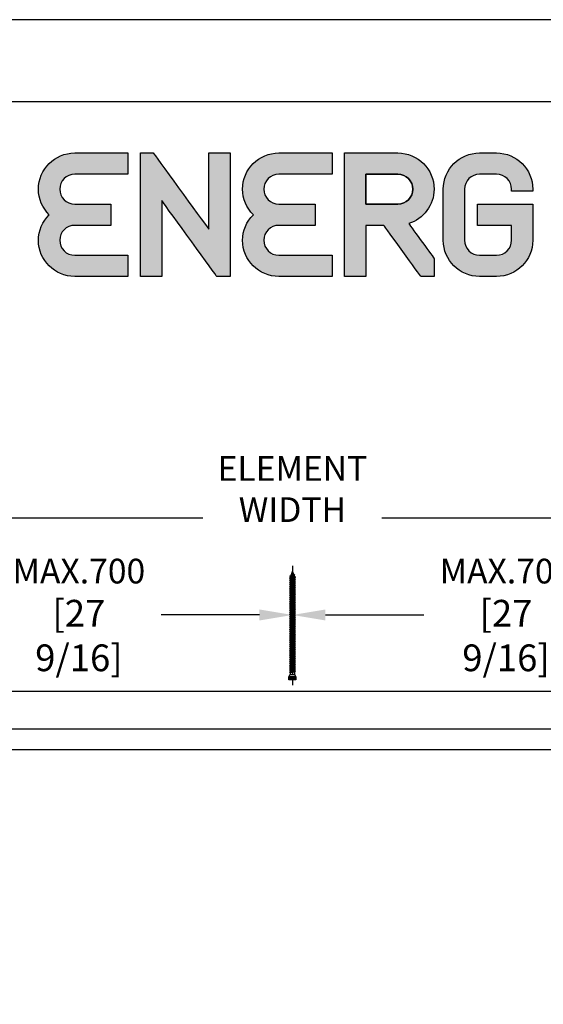
# Model space of a CAD drawing. Units: millimetres. Extents: x 0 to 210, y 0 to 297.
# Drawn here: x 144 to 175, y 237 to 297 of the extents above; entities that cross this region are included whole.
import ezdxf

# ---------------------------------------------------------------- set-up
doc = ezdxf.new("R2010")
doc.units = ezdxf.units.MM
doc.header["$PDMODE"] = 35
for name, color, linetype in [('3-0', 102, 'Continuous'), ('Ebene 1', 7, 'Continuous'), ('EN_MAß', 14, 'Continuous')]:
    doc.layers.add(name, color=color, linetype=linetype)
doc.styles.add('Dim', font='simplex.shx', dxfattribs={"width": 0.65})
doc.dimstyles.new('EN_Bemaßung_02', dxfattribs={"dimtxt": 1.5, "dimasz": 2, "dimexe": 2, "dimexo": 2, "dimgap": 1, "dimtad": 1, "dimdec": 0, "dimdsep": 46, "dimtxsty": 'Dim', "dimcen": 0, "dimdle": 1, "dimclrd": 256, "dimclre": 256, "dimclrt": 142, "dimadec": 1, "dimazin": 0, "dimtfac": 0.7, "dimtdec": 0, "dimtix": 1, "dimtmove": 0, "dimatfit": 3, "dimfxl": 1, "dimtvp": 2, "dimtfill": 1, "dimtolj": 1, "dimtzin": 0, "dimlwd": -1, "dimlwe": -1, "dimarcsym": 0})

# ---------------------------------------------------------------- blocks, each defined once
blk = doc.blocks.new('*D59')
at = {"layer": 'Defpoints', "color": 0, "transparency": 16777216}
for p in [(190.072, 260.832), (160.072, 256.209), (190.072, 256.209)]:
    blk.add_point(p, dxfattribs=at)
at = {"layer": 'EN_MAß', "transparency": 16777216}
for p, q in [((160.072, 258.209), (160.072, 262.832)), ((190.072, 258.209), (190.072, 262.832)), ((162.072, 260.832), (168.044, 260.832)), ((188.072, 260.832), (178.041, 260.832))]:
    blk.add_line(p, q, dxfattribs=at)
for points in [[(162.072, 261.165), (162.072, 260.499), (160.072, 260.832)], [(188.072, 261.165), (188.072, 260.499), (190.072, 260.832)]]:
    blk.add_solid(points, dxfattribs=at)
at = {"layer": 'EN_MAß', "color": 142, "transparency": 16777216, "insert": (173.043, 260.832), "char_height": 1.5, "attachment_point": 5, "style": 'Dim', "bg_fill": 3, "box_fill_scale": 1.1, "bg_fill_color": 256, "bg_fill_true_color": 13158600, "bg_fill_transparency": 0}
blk.add_mtext('\\A1;MAX.700\\P{\\H1.0833x;\\C144;[27 9/16]}', dxfattribs=at)
blk = doc.blocks.new('*D66')
at = {"layer": 'Defpoints', "color": 0, "transparency": 16777216}
for p in [(130.071, 260.832), (130.071, 256.209), (160.072, 256.209)]:
    blk.add_point(p, dxfattribs=at)
at = {"layer": 'EN_MAß', "transparency": 16777216}
for p, q in [((130.071, 258.209), (130.071, 262.832)), ((160.072, 258.209), (160.072, 262.832)), ((132.071, 260.832), (142.105, 260.832)), ((158.072, 260.832), (152.102, 260.832))]:
    blk.add_line(p, q, dxfattribs=at)
for points in [[(132.071, 261.165), (132.071, 260.499), (130.071, 260.832)], [(158.072, 261.165), (158.072, 260.499), (160.072, 260.832)]]:
    blk.add_solid(points, dxfattribs=at)
at = {"layer": 'EN_MAß', "color": 142, "transparency": 16777216, "insert": (147.104, 260.832), "char_height": 1.5, "attachment_point": 5, "style": 'Dim', "bg_fill": 3, "box_fill_scale": 1.1, "bg_fill_color": 256, "bg_fill_true_color": 13158600, "bg_fill_transparency": 0}
blk.add_mtext('\\A1;MAX.700\\P{\\H1.0833x;\\C144;[27 9/16]}', dxfattribs=at)
blk = doc.blocks.new('B13491227707122015_0000001')
at = {"color": 7, "linetype": 'Continuous'}
for p, q in [((-9.5, 3.8), (-10.2, 2.7)), ((-10.2, 2.7), (-8.9, -2.6)), ((-8.9, 2.7), (-9.5, 3.8)), ((-8.2, -3.7), (-9.5, 3.8)), ((-7.6, -2.6), (-8.9, 2.7)), ((-8.9, 2.7), (-7.6, 2.7)), ((-8.9, -2.6), (-8.2, -3.7)), ((-8.2, -3.7), (-7.6, -2.6)), ((-7.6, -2.6), (-6.3, -2.6))]:
    blk.add_line(p, q, dxfattribs=at)
blk = doc.blocks.new('B13491227707122015_0000002')
at = {"color": 7, "linetype": 'Continuous'}
for p, q in [((-12.1, 3.8), (-12.8, 2.7)), ((-12.8, 2.7), (-11.5, -2.6)), ((-11.5, 2.7), (-12.1, 3.8)), ((-10.8, -3.7), (-12.1, 3.8)), ((-10.2, -2.6), (-11.5, 2.7)), ((-11.5, 2.7), (-10.2, 2.7)), ((-11.5, -2.6), (-10.8, -3.7)), ((-10.8, -3.7), (-10.2, -2.6)), ((-10.2, -2.6), (-8.9, -2.6))]:
    blk.add_line(p, q, dxfattribs=at)
blk = doc.blocks.new('B13491227707122015_0000003')
at = {"color": 7, "linetype": 'Continuous'}
for p, q in [((-14.7, 3.8), (-15.4, 2.7)), ((-15.4, 2.7), (-14.1, -2.6)), ((-14.1, 2.7), (-14.7, 3.8)), ((-13.4, -3.7), (-14.7, 3.8)), ((-12.8, -2.6), (-14.1, 2.7)), ((-14.1, 2.7), (-12.8, 2.7)), ((-14.1, -2.6), (-13.4, -3.7)), ((-13.4, -3.7), (-12.8, -2.6)), ((-12.8, -2.6), (-11.5, -2.6))]:
    blk.add_line(p, q, dxfattribs=at)
blk = doc.blocks.new('B13491227707122015_0000004')
at = {"color": 7, "linetype": 'Continuous'}
for p, q in [((-17.3, 3.8), (-18, 2.7)), ((-18, 2.7), (-16.7, -2.6)), ((-16.7, 2.7), (-17.3, 3.8)), ((-16.1, -3.7), (-17.3, 3.8)), ((-15.4, -2.6), (-16.7, 2.7)), ((-16.7, 2.7), (-15.4, 2.7)), ((-16.7, -2.6), (-16.1, -3.7)), ((-16.1, -3.7), (-15.4, -2.6)), ((-15.4, -2.6), (-14.1, -2.6))]:
    blk.add_line(p, q, dxfattribs=at)
blk = doc.blocks.new('B13491227707122015_0000005')
at = {"color": 7, "linetype": 'Continuous'}
for p, q in [((-19.9, 3.8), (-20.6, 2.7)), ((-20.6, 2.7), (-19.3, -2.6)), ((-19.3, 2.7), (-19.9, 3.8)), ((-18.6, -3.7), (-19.9, 3.8)), ((-18, -2.6), (-19.3, 2.7)), ((-19.3, 2.7), (-18, 2.7)), ((-19.3, -2.6), (-18.6, -3.7)), ((-18.6, -3.7), (-18, -2.6)), ((-18, -2.6), (-16.7, -2.6))]:
    blk.add_line(p, q, dxfattribs=at)
blk = doc.blocks.new('B13491227707122015_0000006')
at = {"color": 7, "linetype": 'Continuous'}
for p, q in [((-22.6, 3.8), (-23.2, 2.7)), ((-23.2, 2.7), (-21.9, -2.6)), ((-21.9, 2.7), (-22.6, 3.8)), ((-21.2, -3.7), (-22.6, 3.8)), ((-20.6, -2.6), (-21.9, 2.7)), ((-21.9, 2.7), (-20.6, 2.7)), ((-21.9, -2.6), (-21.2, -3.7)), ((-21.2, -3.7), (-20.6, -2.6)), ((-20.6, -2.6), (-19.3, -2.6))]:
    blk.add_line(p, q, dxfattribs=at)
blk = doc.blocks.new('B13491227707122015_0000007')
at = {"color": 7, "linetype": 'Continuous'}
for p, q in [((-25.1, 3.8), (-25.8, 2.7)), ((-25.8, 2.7), (-24.5, -2.6)), ((-24.5, 2.7), (-25.1, 3.8)), ((-23.9, -3.7), (-25.1, 3.8)), ((-23.2, -2.6), (-24.5, 2.7)), ((-24.5, 2.7), (-23.2, 2.7)), ((-24.5, -2.6), (-23.9, -3.7)), ((-23.9, -3.7), (-23.2, -2.6)), ((-23.2, -2.6), (-21.9, -2.6))]:
    blk.add_line(p, q, dxfattribs=at)
blk = doc.blocks.new('B13491227707122015_0000008')
at = {"color": 7, "linetype": 'Continuous'}
for p, q in [((-27.8, 3.8), (-28.4, 2.7)), ((-28.4, 2.7), (-27.1, -2.6)), ((-27.1, 2.7), (-27.8, 3.8)), ((-26.4, -3.7), (-27.8, 3.8)), ((-25.8, -2.6), (-27.1, 2.7)), ((-27.1, 2.7), (-25.8, 2.7)), ((-27.1, -2.6), (-26.4, -3.7)), ((-26.4, -3.7), (-25.8, -2.6)), ((-25.8, -2.6), (-24.5, -2.6))]:
    blk.add_line(p, q, dxfattribs=at)
blk = doc.blocks.new('B13491227707122015_0000009')
at = {"color": 7, "linetype": 'Continuous'}
for p, q in [((-30.4, 3.8), (-31, 2.7)), ((-31, 2.7), (-29.7, -2.6)), ((-29.7, 2.7), (-30.4, 3.8)), ((-29.1, -3.7), (-30.4, 3.8)), ((-28.4, -2.6), (-29.7, 2.7)), ((-29.7, 2.7), (-28.4, 2.7)), ((-29.7, -2.6), (-29.1, -3.7)), ((-29.1, -3.7), (-28.4, -2.6)), ((-28.4, -2.6), (-27.1, -2.6))]:
    blk.add_line(p, q, dxfattribs=at)
blk = doc.blocks.new('B13491227707122015_0000010')
at = {"color": 7, "linetype": 'Continuous'}
for p, q in [((-33, 3.8), (-33.6, 2.7)), ((-33.6, 2.7), (-32.3, -2.6)), ((-32.3, 2.7), (-33, 3.8)), ((-31.7, -3.7), (-33, 3.8)), ((-31, -2.6), (-32.3, 2.7)), ((-32.3, 2.7), (-31, 2.7)), ((-32.3, -2.6), (-31.7, -3.7)), ((-31.7, -3.7), (-31, -2.6)), ((-31, -2.6), (-29.7, -2.6))]:
    blk.add_line(p, q, dxfattribs=at)
blk = doc.blocks.new('B13491227707122015_0000011')
at = {"color": 7, "linetype": 'Continuous'}
for p, q in [((-35.5, 3.8), (-36.2, 2.7)), ((-36.2, 2.7), (-34.9, -2.6)), ((-34.9, 2.7), (-35.5, 3.8)), ((-34.3, -3.7), (-35.5, 3.8)), ((-33.6, -2.6), (-34.9, 2.7)), ((-34.9, 2.7), (-33.6, 2.7)), ((-34.9, -2.6), (-34.3, -3.7)), ((-34.3, -3.7), (-33.6, -2.6)), ((-33.6, -2.6), (-32.3, -2.6))]:
    blk.add_line(p, q, dxfattribs=at)
blk = doc.blocks.new('B13491227707122015_0000012')
at = {"color": 7, "linetype": 'Continuous'}
for p, q in [((-38.2, 3.8), (-38.8, 2.7)), ((-38.8, 2.7), (-37.5, -2.6)), ((-37.5, 2.7), (-38.2, 3.8)), ((-36.9, -3.7), (-38.2, 3.8)), ((-36.2, -2.6), (-37.5, 2.7)), ((-37.5, 2.7), (-36.2, 2.7)), ((-37.5, -2.6), (-36.9, -3.7)), ((-36.9, -3.7), (-36.2, -2.6)), ((-36.2, -2.6), (-34.9, -2.6))]:
    blk.add_line(p, q, dxfattribs=at)
blk = doc.blocks.new('B13491227707122015_0000013')
at = {"color": 7, "linetype": 'Continuous'}
for p, q in [((-40.8, 3.8), (-41.4, 2.7)), ((-41.4, 2.7), (-40.1, -2.6)), ((-40.1, 2.7), (-40.8, 3.8)), ((-39.5, -3.7), (-40.8, 3.8)), ((-38.8, -2.6), (-40.1, 2.7)), ((-40.1, 2.7), (-38.8, 2.7)), ((-40.1, -2.6), (-39.5, -3.7)), ((-39.5, -3.7), (-38.8, -2.6)), ((-38.8, -2.6), (-37.5, -2.6))]:
    blk.add_line(p, q, dxfattribs=at)
blk = doc.blocks.new('B13491227707122015_0000014')
at = {"color": 7, "linetype": 'Continuous'}
for p, q in [((-43.4, 3.8), (-44, 2.7)), ((-44, 2.7), (-42.7, -2.6)), ((-42.7, 2.7), (-43.4, 3.8)), ((-42.1, -3.7), (-43.4, 3.8)), ((-41.4, -2.6), (-42.7, 2.7)), ((-42.7, 2.7), (-41.4, 2.7)), ((-42.7, -2.6), (-42.1, -3.7)), ((-42.1, -3.7), (-41.4, -2.6)), ((-41.4, -2.6), (-40.1, -2.6))]:
    blk.add_line(p, q, dxfattribs=at)
blk = doc.blocks.new('B13491227707122015_0000015')
at = {"color": 7, "linetype": 'Continuous'}
for p, q in [((-46, 3.8), (-46.6, 2.7)), ((-46.6, 2.7), (-45.3, -2.6)), ((-45.3, 2.7), (-46, 3.8)), ((-44.7, -3.7), (-46, 3.8)), ((-44, -2.6), (-45.3, 2.7)), ((-45.3, 2.7), (-44, 2.7)), ((-45.3, -2.6), (-44.7, -3.7)), ((-44.7, -3.7), (-44, -2.6)), ((-44, -2.6), (-42.7, -2.6))]:
    blk.add_line(p, q, dxfattribs=at)
blk = doc.blocks.new('B13491227707122015_0000016')
at = {"color": 7, "linetype": 'Continuous'}
for p, q in [((-48.6, 3.8), (-49.2, 2.7)), ((-49.2, 2.7), (-47.9, -2.6)), ((-47.9, 2.7), (-48.6, 3.8)), ((-47.3, -3.7), (-48.6, 3.8)), ((-46.6, -2.6), (-47.9, 2.7)), ((-47.9, 2.7), (-46.6, 2.7)), ((-47.9, -2.6), (-47.3, -3.7)), ((-47.3, -3.7), (-46.6, -2.6)), ((-46.6, -2.6), (-45.3, -2.6))]:
    blk.add_line(p, q, dxfattribs=at)
blk = doc.blocks.new('B13491227707122015_0000017')
at = {"color": 7, "linetype": 'Continuous'}
for p, q in [((-51.2, 3.8), (-51.8, 2.7)), ((-51.8, 2.7), (-50.5, -2.6)), ((-50.5, 2.7), (-51.2, 3.8)), ((-49.9, -3.7), (-51.2, 3.8)), ((-49.2, -2.6), (-50.5, 2.7)), ((-50.5, 2.7), (-49.2, 2.7)), ((-50.5, -2.6), (-49.9, -3.7)), ((-49.9, -3.7), (-49.2, -2.6)), ((-49.2, -2.6), (-47.9, -2.6))]:
    blk.add_line(p, q, dxfattribs=at)
blk = doc.blocks.new('B13491227807122015_0000018')
at = {"color": 7, "linetype": 'Continuous'}
for p, q in [((-53.8, 3.8), (-54.4, 2.7)), ((-54.4, 2.7), (-53.1, -2.6)), ((-53.1, 2.7), (-53.8, 3.8)), ((-52.5, -3.7), (-53.8, 3.8)), ((-51.8, -2.6), (-53.1, 2.7)), ((-53.1, 2.7), (-51.8, 2.7)), ((-53.1, -2.6), (-52.5, -3.7)), ((-52.5, -3.7), (-51.8, -2.6)), ((-51.8, -2.6), (-50.5, -2.6))]:
    blk.add_line(p, q, dxfattribs=at)
blk = doc.blocks.new('B13491227807122015_0000019')
at = {"color": 7, "linetype": 'Continuous'}
for p, q in [((-56.4, 3.8), (-57, 2.7)), ((-57, 2.7), (-55.7, -2.6)), ((-55.7, 2.7), (-56.4, 3.8)), ((-55.1, -3.7), (-56.4, 3.8)), ((-54.4, -2.6), (-55.7, 2.7)), ((-55.7, 2.7), (-54.4, 2.7)), ((-55.7, -2.6), (-55.1, -3.7)), ((-55.1, -3.7), (-54.4, -2.6)), ((-54.4, -2.6), (-53.1, -2.6))]:
    blk.add_line(p, q, dxfattribs=at)
blk = doc.blocks.new('B13491227807122015_0000020')
at = {"color": 7, "linetype": 'Continuous'}
for p, q in [((-59, 3.8), (-59.6, 2.7)), ((-59.6, 2.7), (-58.3, -2.6)), ((-58.3, 2.7), (-59, 3.8)), ((-57.7, -3.7), (-59, 3.8)), ((-57, -2.6), (-58.3, 2.7)), ((-58.3, 2.7), (-57, 2.7)), ((-58.3, -2.6), (-57.7, -3.7)), ((-57.7, -3.7), (-57, -2.6)), ((-57, -2.6), (-55.7, -2.6))]:
    blk.add_line(p, q, dxfattribs=at)
blk = doc.blocks.new('B13491227807122015_0000021')
at = {"color": 7, "linetype": 'Continuous'}
for p, q in [((-61.6, 3.8), (-62.2, 2.7)), ((-62.2, 2.7), (-60.9, -2.6)), ((-60.9, 2.7), (-61.6, 3.8)), ((-60.3, -3.7), (-61.6, 3.8)), ((-59.6, -2.6), (-60.9, 2.7)), ((-60.9, 2.7), (-59.6, 2.7)), ((-60.9, -2.6), (-60.3, -3.7)), ((-60.3, -3.7), (-59.6, -2.6)), ((-59.6, -2.6), (-58.3, -2.6))]:
    blk.add_line(p, q, dxfattribs=at)
blk = doc.blocks.new('B13491227807122015_0000022')
at = {"color": 7, "linetype": 'Continuous'}
for p, q in [((-64.2, 3.8), (-64.8, 2.7)), ((-64.8, 2.7), (-63.5, -2.6)), ((-63.5, 2.7), (-64.2, 3.8)), ((-62.9, -3.7), (-64.2, 3.8)), ((-62.2, -2.6), (-63.5, 2.7)), ((-63.5, 2.7), (-62.2, 2.7)), ((-63.5, -2.6), (-62.9, -3.7)), ((-62.9, -3.7), (-62.2, -2.6)), ((-62.2, -2.6), (-60.9, -2.6))]:
    blk.add_line(p, q, dxfattribs=at)
blk = doc.blocks.new('B13491227807122015_0000023')
at = {"color": 7, "linetype": 'Continuous'}
for p, q in [((-66.8, 3.8), (-67.4, 2.7)), ((-67.4, 2.7), (-66.1, -2.6)), ((-66.1, 2.7), (-66.8, 3.8)), ((-65.5, -3.7), (-66.8, 3.8)), ((-64.8, -2.6), (-66.1, 2.7)), ((-66.1, 2.7), (-64.8, 2.7)), ((-66.1, -2.6), (-65.5, -3.7)), ((-65.5, -3.7), (-64.8, -2.6)), ((-64.8, -2.6), (-63.5, -2.6))]:
    blk.add_line(p, q, dxfattribs=at)
blk = doc.blocks.new('B13491227807122015_0000024')
at = {"color": 7, "linetype": 'Continuous'}
for p, q in [((-69.4, 3.8), (-70, 2.7)), ((-70, 2.7), (-68.7, -2.6)), ((-68.7, 2.7), (-69.4, 3.8)), ((-68, -3.7), (-69.4, 3.8)), ((-67.4, -2.6), (-68.7, 2.7)), ((-68.7, 2.7), (-67.4, 2.7)), ((-68.7, -2.6), (-68, -3.7)), ((-68, -3.7), (-67.4, -2.6)), ((-67.4, -2.6), (-66.1, -2.6))]:
    blk.add_line(p, q, dxfattribs=at)
blk = doc.blocks.new('B13491227807122015_0000025')
at = {"color": 7, "linetype": 'Continuous'}
for p, q in [((-72, 3.8), (-72.6, 2.7)), ((-72.6, 2.7), (-71.3, -2.6)), ((-71.3, 2.7), (-72, 3.8)), ((-70.6, -3.7), (-72, 3.8)), ((-70, -2.6), (-71.3, 2.7)), ((-71.3, 2.7), (-70, 2.7)), ((-71.3, -2.6), (-70.6, -3.7)), ((-70.6, -3.7), (-70, -2.6)), ((-70, -2.6), (-68.7, -2.6))]:
    blk.add_line(p, q, dxfattribs=at)
blk = doc.blocks.new('B13491227807122015_0000026')
at = {"color": 7, "linetype": 'Continuous'}
for p, q in [((-74.5, 3.8), (-75.2, 2.7)), ((-75.2, 2.7), (-73.9, -2.6)), ((-73.9, 2.7), (-74.5, 3.8)), ((-73.2, -3.7), (-74.5, 3.8)), ((-72.6, -2.6), (-73.9, 2.7)), ((-73.9, 2.7), (-72.6, 2.7)), ((-73.9, -2.6), (-73.2, -3.7)), ((-73.2, -3.7), (-72.6, -2.6)), ((-72.6, -2.6), (-71.3, -2.6))]:
    blk.add_line(p, q, dxfattribs=at)
blk = doc.blocks.new('B13491227807122015_0000027')
at = {"color": 7, "linetype": 'Continuous'}
for p, q in [((-77.1, 3.8), (-77.8, 2.7)), ((-77.8, 2.7), (-76.5, -2.6)), ((-76.5, 2.7), (-77.1, 3.8)), ((-75.8, -3.7), (-77.1, 3.8)), ((-75.2, -2.6), (-76.5, 2.7)), ((-76.5, 2.7), (-75.2, 2.7)), ((-76.5, -2.6), (-75.8, -3.7)), ((-75.8, -3.7), (-75.2, -2.6)), ((-75.2, -2.6), (-73.9, -2.6))]:
    blk.add_line(p, q, dxfattribs=at)
blk = doc.blocks.new('B13491227807122015_0000028')
at = {"color": 7, "linetype": 'Continuous'}
for p, q in [((-79.7, 3.8), (-80.4, 2.7)), ((-80.4, 2.7), (-79.1, -2.6)), ((-79.1, 2.7), (-79.7, 3.8)), ((-78.4, -3.7), (-79.7, 3.8)), ((-77.8, -2.6), (-79.1, 2.7)), ((-79.1, 2.7), (-77.8, 2.7)), ((-79.1, -2.6), (-78.4, -3.7)), ((-78.4, -3.7), (-77.8, -2.6)), ((-77.8, -2.6), (-76.5, -2.6))]:
    blk.add_line(p, q, dxfattribs=at)
blk = doc.blocks.new('B13491227807122015_0000029')
at = {"color": 7, "linetype": 'Continuous'}
for p, q in [((-82.3, 3.8), (-83, 2.7)), ((-83, 2.7), (-81.7, -2.6)), ((-81.7, 2.7), (-82.3, 3.8)), ((-81, -3.7), (-82.3, 3.8)), ((-80.4, -2.6), (-81.7, 2.7)), ((-81.7, 2.7), (-80.4, 2.7)), ((-81.7, -2.6), (-81, -3.7)), ((-81, -3.7), (-80.4, -2.6)), ((-80.4, -2.6), (-79.1, -2.6))]:
    blk.add_line(p, q, dxfattribs=at)
blk = doc.blocks.new('B13491227807122015_0000030')
at = {"color": 7, "linetype": 'Continuous'}
for p, q in [((-84.9, 3.8), (-85.6, 2.7)), ((-85.6, 2.7), (-84.3, -2.6)), ((-84.3, 2.7), (-84.9, 3.8)), ((-83.6, -3.7), (-84.9, 3.8)), ((-83, -2.6), (-84.3, 2.7)), ((-84.3, 2.7), (-83, 2.7)), ((-84.3, -2.6), (-83.6, -3.7)), ((-83.6, -3.7), (-83, -2.6)), ((-83, -2.6), (-81.7, -2.6))]:
    blk.add_line(p, q, dxfattribs=at)
blk = doc.blocks.new('B13491227807122015_0000031')
at = {"color": 7, "linetype": 'Continuous'}
for p, q in [((-87.5, 3.8), (-88.2, 2.7)), ((-88.2, 2.7), (-86.9, -2.6)), ((-86.9, 2.7), (-87.5, 3.8)), ((-86.2, -3.7), (-87.5, 3.8)), ((-85.6, -2.6), (-86.9, 2.7)), ((-86.9, 2.7), (-85.6, 2.7)), ((-86.9, -2.6), (-86.2, -3.7)), ((-86.2, -3.7), (-85.6, -2.6)), ((-85.6, -2.6), (-84.3, -2.6))]:
    blk.add_line(p, q, dxfattribs=at)
blk = doc.blocks.new('B13491227807122015_0000032')
at = {"color": 7, "linetype": 'Continuous'}
for p, q in [((-90.1, 3.8), (-90.8, 2.7)), ((-90.8, 2.7), (-89.5, -2.6)), ((-89.5, 2.7), (-90.1, 3.8)), ((-88.8, -3.7), (-90.1, 3.8)), ((-88.2, -2.6), (-89.5, 2.7)), ((-89.5, 2.7), (-88.2, 2.7)), ((-89.5, -2.6), (-88.8, -3.7)), ((-88.8, -3.7), (-88.2, -2.6)), ((-88.2, -2.6), (-86.9, -2.6))]:
    blk.add_line(p, q, dxfattribs=at)
blk = doc.blocks.new('B13491227807122015_0000033')
at = {"color": 7, "linetype": 'Continuous'}
for p, q in [((-92.7, 3.8), (-93.4, 2.7)), ((-93.4, 2.7), (-92.1, -2.6)), ((-92.1, 2.7), (-92.7, 3.8)), ((-91.4, -3.7), (-92.7, 3.8)), ((-90.8, -2.6), (-92.1, 2.7)), ((-92.1, 2.7), (-90.8, 2.7)), ((-92.1, -2.6), (-91.4, -3.7)), ((-91.4, -3.7), (-90.8, -2.6)), ((-90.8, -2.6), (-89.5, -2.6))]:
    blk.add_line(p, q, dxfattribs=at)
blk = doc.blocks.new('B13491227807122015_0000034')
at = {"color": 7, "linetype": 'Continuous'}
for p, q in [((-95.3, 3.8), (-96, 2.7)), ((-96, 2.7), (-94.7, -2.6)), ((-94.7, 2.7), (-95.3, 3.8)), ((-94, -3.7), (-95.3, 3.8)), ((-93.4, -2.6), (-94.7, 2.7)), ((-94.7, 2.7), (-93.4, 2.7)), ((-94.7, -2.6), (-94, -3.7)), ((-94, -3.7), (-93.4, -2.6)), ((-93.4, -2.6), (-92.1, -2.6))]:
    blk.add_line(p, q, dxfattribs=at)
blk = doc.blocks.new('B13491227807122015_0000035')
at = {"color": 7, "linetype": 'Continuous'}
for p, q in [((-97.9, 3.8), (-98.6, 2.7)), ((-98.6, 2.7), (-97.3, -2.6)), ((-97.3, 2.7), (-97.9, 3.8)), ((-96.6, -3.7), (-97.9, 3.8)), ((-96, -2.6), (-97.3, 2.7)), ((-97.3, 2.7), (-96, 2.7)), ((-97.3, -2.6), (-96.6, -3.7)), ((-96.6, -3.7), (-96, -2.6)), ((-96, -2.6), (-94.7, -2.6))]:
    blk.add_line(p, q, dxfattribs=at)
blk = doc.blocks.new('B13491227807122015_0000036')
at = {"color": 7, "linetype": 'Continuous'}
for p, q in [((-100.5, 3.8), (-101.2, 2.7)), ((-101.2, 2.7), (-99.9, -2.6)), ((-99.9, 2.7), (-100.5, 3.8)), ((-99.2, -3.7), (-100.5, 3.8)), ((-98.6, -2.6), (-99.9, 2.7)), ((-99.9, 2.7), (-98.6, 2.7)), ((-99.9, -2.6), (-99.2, -3.7)), ((-99.2, -3.7), (-98.6, -2.6)), ((-98.6, -2.6), (-97.3, -2.6))]:
    blk.add_line(p, q, dxfattribs=at)
blk = doc.blocks.new('B13491227807122015_0000037')
at = {"color": 7, "linetype": 'Continuous'}
for p, q in [((-103.1, 3.8), (-103.8, 2.7)), ((-103.8, 2.7), (-102.5, -2.6)), ((-102.5, 2.7), (-103.1, 3.8)), ((-101.8, -3.7), (-103.1, 3.8)), ((-101.2, -2.6), (-102.5, 2.7)), ((-102.5, 2.7), (-101.2, 2.7)), ((-102.5, -2.6), (-101.8, -3.7)), ((-101.8, -3.7), (-101.2, -2.6)), ((-101.2, -2.6), (-99.9, -2.6))]:
    blk.add_line(p, q, dxfattribs=at)
blk = doc.blocks.new('B13491227807122015_0000038')
at = {"color": 7, "linetype": 'Continuous'}
for p, q in [((-105.7, 3.8), (-106.4, 2.7)), ((-106.4, 2.7), (-105.1, -2.6)), ((-105.1, 2.7), (-105.7, 3.8)), ((-104.4, -3.7), (-105.7, 3.8)), ((-103.8, -2.6), (-105.1, 2.7)), ((-105.1, 2.7), (-103.8, 2.7)), ((-105.1, -2.6), (-104.4, -3.7)), ((-104.4, -3.7), (-103.8, -2.6)), ((-103.8, -2.6), (-102.5, -2.6))]:
    blk.add_line(p, q, dxfattribs=at)
blk = doc.blocks.new('B13491227807122015_0000039')
at = {"color": 7, "linetype": 'Continuous'}
for p, q in [((-108.3, 3.8), (-109, 2.7)), ((-109, 2.7), (-107.7, -2.6)), ((-107.7, 2.7), (-108.3, 3.8)), ((-107, -3.7), (-108.3, 3.8)), ((-106.4, -2.6), (-107.7, 2.7)), ((-107.7, 2.7), (-106.4, 2.7)), ((-107.7, -2.6), (-107, -3.7)), ((-107, -3.7), (-106.4, -2.6)), ((-106.4, -2.6), (-105.1, -2.6))]:
    blk.add_line(p, q, dxfattribs=at)
blk = doc.blocks.new('B13491227807122015_0000040')
at = {"color": 7, "linetype": 'Continuous'}
for p, q in [((-110.9, 3.8), (-111.6, 2.7)), ((-111.6, 2.7), (-110.3, -2.6)), ((-110.3, 2.7), (-110.9, 3.8)), ((-109.6, -3.7), (-110.9, 3.8)), ((-109, -2.6), (-110.3, 2.7)), ((-110.3, 2.7), (-109, 2.7)), ((-110.3, -2.6), (-109.6, -3.7)), ((-109.6, -3.7), (-109, -2.6)), ((-109, -2.6), (-107.7, -2.6))]:
    blk.add_line(p, q, dxfattribs=at)
blk = doc.blocks.new('B13491227807122015_0000041')
at = {"color": 7, "linetype": 'Continuous'}
for p, q in [((-113.5, 3.8), (-114.2, 2.7)), ((-114.2, 2.7), (-112.9, -2.6)), ((-112.9, 2.7), (-113.5, 3.8)), ((-112.2, -3.7), (-113.5, 3.8)), ((-111.6, -2.6), (-112.9, 2.7)), ((-112.9, 2.7), (-111.6, 2.7)), ((-112.9, -2.6), (-112.2, -3.7)), ((-112.2, -3.7), (-111.6, -2.6)), ((-111.6, -2.6), (-110.3, -2.6))]:
    blk.add_line(p, q, dxfattribs=at)
blk = doc.blocks.new('B13491227807122015_0000042')
at = {"color": 7, "linetype": 'Continuous'}
for p, q in [((-116.1, 3.8), (-116.8, 2.7)), ((-116.8, 2.7), (-115.5, -2.6)), ((-115.5, 2.7), (-116.1, 3.8)), ((-114.8, -3.7), (-116.1, 3.8)), ((-114.2, -2.6), (-115.5, 2.7)), ((-115.5, 2.7), (-114.2, 2.7)), ((-115.5, -2.6), (-114.8, -3.7)), ((-114.8, -3.7), (-114.2, -2.6)), ((-114.2, -2.6), (-112.9, -2.6))]:
    blk.add_line(p, q, dxfattribs=at)
blk = doc.blocks.new('B13491227807122015_0000043')
at = {"color": 7, "linetype": 'Continuous'}
for p, q in [((-118.7, 3.8), (-119.4, 2.7)), ((-119.4, 2.7), (-118.1, -2.6)), ((-118.1, 2.7), (-118.7, 3.8)), ((-117.4, -3.7), (-118.7, 3.8)), ((-116.8, -2.6), (-118.1, 2.7)), ((-118.1, 2.7), (-116.8, 2.7)), ((-118.1, -2.6), (-117.4, -3.7)), ((-117.4, -3.7), (-116.8, -2.6)), ((-116.8, -2.6), (-115.5, -2.6))]:
    blk.add_line(p, q, dxfattribs=at)
blk = doc.blocks.new('B13491227807122015_0000044')
at = {"color": 7, "linetype": 'Continuous'}
for p, q in [((-121.3, 3.8), (-122, 2.7)), ((-122, 2.7), (-120.7, -2.6)), ((-120.7, 2.7), (-121.3, 3.8)), ((-120, -3.7), (-121.3, 3.8)), ((-119.4, -2.6), (-120.7, 2.7)), ((-120.7, 2.7), (-119.4, 2.7)), ((-120.7, -2.6), (-120, -3.7)), ((-120, -3.7), (-119.4, -2.6)), ((-119.4, -2.6), (-118.1, -2.6))]:
    blk.add_line(p, q, dxfattribs=at)
blk = doc.blocks.new('B13491227807122015_0000045')
at = {"color": 7, "linetype": 'Continuous'}
for p, q in [((-124.32195, 1.69946), (-128.5, 0)), ((-128.5, 0), (-123.262024, -1.770275)), ((-123.840679, 2.736894), (-124.32195, 1.69946)), ((-123.262024, -1.770275), (-124.32195, 1.69946)), ((-122.640339, -3.094225), (-123.840679, 2.736894)), ((-123.41812, 2.067101), (-123.840679, 2.736894)), ((-123.41812, 2.067101), (-121.985085, 2.650001)), ((-123.41812, 2.067101), (-122.128902, -2.153236)), ((-122.640339, -3.094225), (-123.262024, -1.770275)), ((-122.128902, -2.153236), (-122.640339, -3.094225)), ((-122.128902, -2.153236), (-120.7, -2.636161))]:
    blk.add_line(p, q, dxfattribs=at)
blk = doc.blocks.new('B13491227907122015_0000046')
at = {"color": 7, "linetype": 'Continuous'}
for p, q in [((-3, 2.648579), (0, 4.248579)), ((-3, -2.651421), (-3, 2.648579)), ((0, 4.248579), (0, -4.251421)), ((0, 4.248579), (3.5, 4.248579)), ((3.3, -4.251421), (3.3, 4.248579)), ((3.5, 4.248579), (3.5, -4.251421)), ((0, -4.251421), (-3, -2.651421)), ((3.5, -4.251421), (0, -4.251421))]:
    blk.add_line(p, q, dxfattribs=at)
at = {"color": 1, "linetype": 'Continuous'}
for p, q in [((0.5, 3.318882), (0, 0.04)), ((0, 0.04), (0.5, -3.321724)), ((0.5, -3.321724), (0.5, 3.318882)), ((3.5, 3.318882), (0.5, 3.318882)), ((0.5, 1.807281), (3.5, 1.807281)), ((0.5, 1.065953), (3.5, 1.065953)), ((3.5, 1.065953), (0.5, 1.065953)), ((0.5, -0.917565), (3.5, -0.917565)), ((3.5, -1.802201), (0.5, -1.802201)), ((0.5, -3.321724), (3.5, -3.321724))]:
    blk.add_line(p, q, dxfattribs=at)
blk = doc.blocks.new('B13491227707122015_0000000')
at = {"color": 3, "linetype": 'Continuous'}
for p, q in [((-135.1, 0), (-3, 0)), ((0, 0), (10.1, 0))]:
    blk.add_line(p, q, dxfattribs=at)
at = {"color": 7, "linetype": 'Continuous'}
for p, q in [((-122, 2.7), (-120.7, -2.6)), ((-121.3, 3.8), (-120.7, 2.7)), ((-120.7, 2.7), (-119.4, 2.7)), ((-6.9, 3.8), (-7.6, 2.7)), ((-7.6, 2.7), (-6.3, -2.6)), ((-6.3, 2.7), (-6.9, 3.8)), ((-5.6, -3.7), (-6.9, 3.8)), ((-5, -2.6), (-6.3, 2.7)), ((-6.3, 2.7), (-3, 2.7)), ((-6.3, -2.6), (-5.6, -3.7)), ((-5.6, -3.7), (-5, -2.6)), ((-5, -2.6), (-3, -2.6))]:
    blk.add_line(p, q, dxfattribs=at)
for name in ['B13491227807122015_0000045', 'B13491227807122015_0000044', 'B13491227807122015_0000043', 'B13491227807122015_0000042', 'B13491227807122015_0000041', 'B13491227807122015_0000040', 'B13491227807122015_0000039', 'B13491227807122015_0000038', 'B13491227807122015_0000037', 'B13491227807122015_0000036', 'B13491227807122015_0000035', 'B13491227807122015_0000034', 'B13491227807122015_0000033', 'B13491227807122015_0000032', 'B13491227807122015_0000031', 'B13491227807122015_0000030', 'B13491227807122015_0000029', 'B13491227807122015_0000028', 'B13491227807122015_0000027', 'B13491227807122015_0000026', 'B13491227807122015_0000025', 'B13491227807122015_0000024', 'B13491227807122015_0000023', 'B13491227807122015_0000022', 'B13491227807122015_0000021', 'B13491227807122015_0000020', 'B13491227807122015_0000019', 'B13491227807122015_0000018', 'B13491227707122015_0000017', 'B13491227707122015_0000016', 'B13491227707122015_0000015', 'B13491227707122015_0000014', 'B13491227707122015_0000013', 'B13491227707122015_0000012', 'B13491227707122015_0000011', 'B13491227707122015_0000010', 'B13491227707122015_0000009', 'B13491227707122015_0000008', 'B13491227707122015_0000007', 'B13491227707122015_0000006', 'B13491227707122015_0000005', 'B13491227707122015_0000004', 'B13491227707122015_0000003', 'B13491227707122015_0000002', 'B13491227707122015_0000001', 'B13491227907122015_0000046']:
    blk.add_blockref(name, (0, 0))
blk = doc.blocks.new('*D67')
at = {"layer": 'Defpoints', "color": 0, "transparency": 16777216}
for p in [(190.072, 266.736), (130.072, 256.235), (190.072, 256.209)]:
    blk.add_point(p, dxfattribs=at)
at = {"layer": 'EN_MAß', "transparency": 16777216}
for p, q in [((130.072, 258.235), (130.072, 268.736)), ((190.072, 258.209), (190.072, 268.736)), ((132.072, 266.736), (188.072, 266.736))]:
    blk.add_line(p, q, dxfattribs=at)
for points in [[(132.072, 267.069), (132.072, 266.403), (130.072, 266.736)], [(188.072, 267.069), (188.072, 266.403), (190.072, 266.736)]]:
    blk.add_solid(points, dxfattribs=at)
at = {"layer": 'EN_MAß', "color": 142, "transparency": 16777216, "insert": (160.072, 268.486), "char_height": 1.5, "attachment_point": 5, "style": 'Dim', "bg_fill": 3, "box_fill_scale": 1.1, "bg_fill_color": 256, "bg_fill_true_color": 13158600, "bg_fill_transparency": 0}
blk.add_mtext('\\A1;ELEMENT WIDTH', dxfattribs=at)
blk = doc.blocks.new('block 3')
h = blk.add_hatch(color=256)
h.dxf.hatch_style = 2
edge = h.paths.add_edge_path()
edge.add_spline(control_points=[(288.38, 312.29), (288.38, 309.98), (289.34, 307.79), (290.97, 306.17), (289.34, 304.56), (288.38, 302.37), (288.38, 300.05), (288.38, 295.28), (292.27, 291.39), (297.04, 291.39), (297.04, 291.39), (309.78, 291.39), (309.78, 291.39), (309.78, 291.39), (309.78, 296.47), (309.78, 296.47), (309.78, 296.47), (297.04, 296.47), (297.04, 296.47), (295.07, 296.47), (293.46, 298.08), (293.46, 300.05), (293.46, 302.03), (295.07, 303.63), (297.04, 303.63), (297.04, 303.63), (305.7, 303.63), (305.7, 303.63), (305.7, 303.63), (305.7, 308.71), (305.7, 308.71), (305.7, 308.71), (297.04, 308.71), (297.04, 308.71), (295.07, 308.71), (293.46, 310.32), (293.46, 312.29), (293.46, 314.27), (295.07, 315.87), (297.04, 315.87), (297.04, 315.87), (309.78, 315.87), (309.78, 315.87), (309.78, 315.87), (309.78, 320.95), (309.78, 320.95), (309.78, 320.95), (297.04, 320.95), (297.04, 320.95), (292.27, 320.95), (288.38, 317.07), (288.38, 312.29)], knot_values=[0, 0, 0, 0, 1, 1, 1, 2, 2, 2, 3, 3, 3, 4, 4, 4, 5, 5, 5, 6, 6, 6, 7, 7, 7, 8, 8, 8, 9, 9, 9, 10, 10, 10, 11, 11, 11, 12, 12, 12, 13, 13, 13, 14, 14, 14, 15, 15, 15, 16, 16, 16, 17, 17, 17, 17], degree=3, periodic=0)
h = blk.add_hatch(color=256)
h.dxf.hatch_style = 2
edge = h.paths.add_edge_path()
edge.add_spline(control_points=[(329.1, 302.71), (327.52, 304.88), (315.82, 320.95), (315.82, 320.95), (315.82, 320.95), (312.78, 320.95), (312.78, 320.95), (312.78, 320.95), (312.78, 291.39), (312.78, 291.39), (312.78, 291.39), (317.86, 291.39), (317.86, 291.39), (317.86, 291.39), (317.86, 306.94), (317.86, 309.55), (319.45, 307.37), (331.03, 291.39), (331.03, 291.39), (331.03, 291.39), (334.18, 291.39), (334.18, 291.39), (334.18, 291.39), (334.18, 320.95), (334.18, 320.95), (334.18, 320.95), (329.1, 320.95), (329.1, 320.95), (329.1, 320.95), (329.1, 305.31), (329.1, 302.71)], knot_values=[0, 0, 0, 0, 1, 1, 1, 2, 2, 2, 3, 3, 3, 4, 4, 4, 5, 5, 5, 6, 6, 6, 7, 7, 7, 8, 8, 8, 9, 9, 9, 10, 10, 10, 10], degree=3, periodic=0)
h = blk.add_hatch(color=256)
h.dxf.hatch_style = 2
edge = h.paths.add_edge_path()
edge.add_spline(control_points=[(337.18, 312.29), (337.18, 309.98), (338.14, 307.79), (339.77, 306.17), (338.14, 304.56), (337.18, 302.37), (337.18, 300.05), (337.18, 295.28), (341.07, 291.39), (345.84, 291.39), (345.84, 291.39), (358.58, 291.39), (358.58, 291.39), (358.58, 291.39), (358.58, 296.47), (358.58, 296.47), (358.58, 296.47), (345.84, 296.47), (345.84, 296.47), (343.87, 296.47), (342.26, 298.08), (342.26, 300.05), (342.26, 302.03), (343.87, 303.63), (345.84, 303.63), (345.84, 303.63), (354.5, 303.63), (354.5, 303.63), (354.5, 303.63), (354.5, 308.71), (354.5, 308.71), (354.5, 308.71), (345.84, 308.71), (345.84, 308.71), (343.87, 308.71), (342.26, 310.32), (342.26, 312.29), (342.26, 314.27), (343.87, 315.87), (345.84, 315.87), (345.84, 315.87), (358.58, 315.87), (358.58, 315.87), (358.58, 315.87), (358.58, 320.95), (358.58, 320.95), (358.58, 320.95), (345.84, 320.95), (345.84, 320.95), (341.07, 320.95), (337.18, 317.07), (337.18, 312.29)], knot_values=[0, 0, 0, 0, 1, 1, 1, 2, 2, 2, 3, 3, 3, 4, 4, 4, 5, 5, 5, 6, 6, 6, 7, 7, 7, 8, 8, 8, 9, 9, 9, 10, 10, 10, 11, 11, 11, 12, 12, 12, 13, 13, 13, 14, 14, 14, 15, 15, 15, 16, 16, 16, 17, 17, 17, 17], degree=3, periodic=0)
h = blk.add_hatch(color=256)
h.dxf.hatch_style = 2
edge = h.paths.add_edge_path()
edge.add_spline(control_points=[(382.98, 312.29), (382.98, 317.07), (379.1, 320.95), (374.32, 320.95), (374.32, 320.95), (361.58, 320.95), (361.58, 320.95), (361.58, 320.95), (361.58, 291.39), (361.58, 291.39), (361.58, 291.39), (366.66, 291.39), (366.66, 291.39), (366.66, 291.39), (366.66, 302.71), (366.66, 303.63), (366.66, 303.63), (370.95, 303.63), (370.95, 303.63), (371.24, 303.23), (379.83, 291.39), (379.83, 291.39), (379.83, 291.39), (382.98, 291.39), (382.98, 291.39), (382.98, 291.39), (382.98, 295.7), (382.98, 295.7), (382.98, 295.7), (377.62, 303.08), (376.9, 304.06), (380.46, 305.17), (382.98, 308.5), (382.98, 312.29)], knot_values=[0, 0, 0, 0, 1, 1, 1, 2, 2, 2, 3, 3, 3, 4, 4, 4, 5, 5, 5, 6, 6, 6, 7, 7, 7, 8, 8, 8, 9, 9, 9, 10, 10, 10, 11, 11, 11, 11], degree=3, periodic=0)
edge = h.paths.add_edge_path()
edge.add_spline(control_points=[(374.32, 308.71), (374.32, 308.71), (367.54, 308.71), (366.66, 308.71), (366.66, 308.71), (366.66, 315.87), (366.66, 315.87), (367.54, 315.87), (374.32, 315.87), (374.32, 315.87), (376.3, 315.87), (377.9, 314.27), (377.9, 312.29), (377.9, 310.32), (376.3, 308.71), (374.32, 308.71)], knot_values=[0, 0, 0, 0, 1, 1, 1, 2, 2, 2, 3, 3, 3, 4, 4, 4, 5, 5, 5, 5], degree=3, periodic=0)
h = blk.add_hatch(color=256)
h.dxf.hatch_style = 2
edge = h.paths.add_edge_path()
edge.add_spline(control_points=[(397.92, 320.95), (397.92, 320.95), (393.84, 320.95), (393.84, 320.95), (389.07, 320.95), (385.18, 317.07), (385.18, 312.29), (385.18, 312.29), (385.18, 300.05), (385.18, 300.05), (385.18, 295.28), (389.07, 291.39), (393.84, 291.39), (393.84, 291.39), (397.92, 291.39), (397.92, 291.39), (402.7, 291.39), (406.58, 295.28), (406.58, 300.05), (406.58, 300.05), (406.58, 308.71), (406.58, 308.71), (406.58, 308.71), (393.34, 308.71), (393.34, 308.71), (393.34, 308.71), (393.34, 303.63), (393.34, 303.63), (393.34, 303.63), (400.62, 303.63), (401.5, 303.63), (401.5, 302.86), (401.5, 300.05), (401.5, 300.05), (401.5, 298.08), (399.9, 296.47), (397.92, 296.47), (397.92, 296.47), (393.84, 296.47), (393.84, 296.47), (391.87, 296.47), (390.26, 298.08), (390.26, 300.05), (390.26, 300.05), (390.26, 312.29), (390.26, 312.29), (390.26, 314.27), (391.87, 315.87), (393.84, 315.87), (393.84, 315.87), (397.92, 315.87), (397.92, 315.87), (399.9, 315.87), (401.5, 314.27), (401.5, 312.29), (401.5, 312.29), (401.5, 311.79), (401.5, 311.79), (401.5, 311.79), (406.58, 311.79), (406.58, 311.79), (406.58, 311.79), (406.58, 312.29), (406.58, 312.29), (406.58, 317.07), (402.7, 320.95), (397.92, 320.95)], knot_values=[0, 0, 0, 0, 1, 1, 1, 2, 2, 2, 3, 3, 3, 4, 4, 4, 5, 5, 5, 6, 6, 6, 7, 7, 7, 8, 8, 8, 9, 9, 9, 10, 10, 10, 11, 11, 11, 12, 12, 12, 13, 13, 13, 14, 14, 14, 15, 15, 15, 16, 16, 16, 17, 17, 17, 18, 18, 18, 19, 19, 19, 20, 20, 20, 21, 21, 21, 22, 22, 22, 22], degree=3, periodic=0)
for points, knots in [([(288.38, 312.29), (288.38, 309.98), (289.34, 307.79), (290.97, 306.17), (289.34, 304.56), (288.38, 302.37), (288.38, 300.05), (288.38, 295.28), (292.27, 291.39), (297.04, 291.39), (297.04, 291.39), (309.78, 291.39), (309.78, 291.39), (309.78, 291.39), (309.78, 296.47), (309.78, 296.47), (309.78, 296.47), (297.04, 296.47), (297.04, 296.47), (295.07, 296.47), (293.46, 298.08), (293.46, 300.05), (293.46, 302.03), (295.07, 303.63), (297.04, 303.63), (297.04, 303.63), (305.7, 303.63), (305.7, 303.63), (305.7, 303.63), (305.7, 308.71), (305.7, 308.71), (305.7, 308.71), (297.04, 308.71), (297.04, 308.71), (295.07, 308.71), (293.46, 310.32), (293.46, 312.29), (293.46, 314.27), (295.07, 315.87), (297.04, 315.87), (297.04, 315.87), (309.78, 315.87), (309.78, 315.87), (309.78, 315.87), (309.78, 320.95), (309.78, 320.95), (309.78, 320.95), (297.04, 320.95), (297.04, 320.95), (292.27, 320.95), (288.38, 317.07), (288.38, 312.29)], [0, 0, 0, 0, 1, 1, 1, 2, 2, 2, 3, 3, 3, 4, 4, 4, 5, 5, 5, 6, 6, 6, 7, 7, 7, 8, 8, 8, 9, 9, 9, 10, 10, 10, 11, 11, 11, 12, 12, 12, 13, 13, 13, 14, 14, 14, 15, 15, 15, 16, 16, 16, 17, 17, 17, 17]), ([(329.1, 302.71), (327.52, 304.88), (315.82, 320.95), (315.82, 320.95), (315.82, 320.95), (312.78, 320.95), (312.78, 320.95), (312.78, 320.95), (312.78, 291.39), (312.78, 291.39), (312.78, 291.39), (317.86, 291.39), (317.86, 291.39), (317.86, 291.39), (317.86, 306.94), (317.86, 309.55), (319.45, 307.37), (331.03, 291.39), (331.03, 291.39), (331.03, 291.39), (334.18, 291.39), (334.18, 291.39), (334.18, 291.39), (334.18, 320.95), (334.18, 320.95), (334.18, 320.95), (329.1, 320.95), (329.1, 320.95), (329.1, 320.95), (329.1, 305.31), (329.1, 302.71)], [0, 0, 0, 0, 1, 1, 1, 2, 2, 2, 3, 3, 3, 4, 4, 4, 5, 5, 5, 6, 6, 6, 7, 7, 7, 8, 8, 8, 9, 9, 9, 10, 10, 10, 10]), ([(337.18, 312.29), (337.18, 309.98), (338.14, 307.79), (339.77, 306.17), (338.14, 304.56), (337.18, 302.37), (337.18, 300.05), (337.18, 295.28), (341.07, 291.39), (345.84, 291.39), (345.84, 291.39), (358.58, 291.39), (358.58, 291.39), (358.58, 291.39), (358.58, 296.47), (358.58, 296.47), (358.58, 296.47), (345.84, 296.47), (345.84, 296.47), (343.87, 296.47), (342.26, 298.08), (342.26, 300.05), (342.26, 302.03), (343.87, 303.63), (345.84, 303.63), (345.84, 303.63), (354.5, 303.63), (354.5, 303.63), (354.5, 303.63), (354.5, 308.71), (354.5, 308.71), (354.5, 308.71), (345.84, 308.71), (345.84, 308.71), (343.87, 308.71), (342.26, 310.32), (342.26, 312.29), (342.26, 314.27), (343.87, 315.87), (345.84, 315.87), (345.84, 315.87), (358.58, 315.87), (358.58, 315.87), (358.58, 315.87), (358.58, 320.95), (358.58, 320.95), (358.58, 320.95), (345.84, 320.95), (345.84, 320.95), (341.07, 320.95), (337.18, 317.07), (337.18, 312.29)], [0, 0, 0, 0, 1, 1, 1, 2, 2, 2, 3, 3, 3, 4, 4, 4, 5, 5, 5, 6, 6, 6, 7, 7, 7, 8, 8, 8, 9, 9, 9, 10, 10, 10, 11, 11, 11, 12, 12, 12, 13, 13, 13, 14, 14, 14, 15, 15, 15, 16, 16, 16, 17, 17, 17, 17]), ([(382.98, 312.29), (382.98, 317.07), (379.1, 320.95), (374.32, 320.95), (374.32, 320.95), (361.58, 320.95), (361.58, 320.95), (361.58, 320.95), (361.58, 291.39), (361.58, 291.39), (361.58, 291.39), (366.66, 291.39), (366.66, 291.39), (366.66, 291.39), (366.66, 302.71), (366.66, 303.63), (366.66, 303.63), (370.95, 303.63), (370.95, 303.63), (371.24, 303.23), (379.83, 291.39), (379.83, 291.39), (379.83, 291.39), (382.98, 291.39), (382.98, 291.39), (382.98, 291.39), (382.98, 295.7), (382.98, 295.7), (382.98, 295.7), (377.62, 303.08), (376.9, 304.06), (380.46, 305.17), (382.98, 308.5), (382.98, 312.29)], [0, 0, 0, 0, 1, 1, 1, 2, 2, 2, 3, 3, 3, 4, 4, 4, 5, 5, 5, 6, 6, 6, 7, 7, 7, 8, 8, 8, 9, 9, 9, 10, 10, 10, 11, 11, 11, 11]), ([(397.92, 320.95), (397.92, 320.95), (393.84, 320.95), (393.84, 320.95), (389.07, 320.95), (385.18, 317.07), (385.18, 312.29), (385.18, 312.29), (385.18, 300.05), (385.18, 300.05), (385.18, 295.28), (389.07, 291.39), (393.84, 291.39), (393.84, 291.39), (397.92, 291.39), (397.92, 291.39), (402.7, 291.39), (406.58, 295.28), (406.58, 300.05), (406.58, 300.05), (406.58, 308.71), (406.58, 308.71), (406.58, 308.71), (393.34, 308.71), (393.34, 308.71), (393.34, 308.71), (393.34, 303.63), (393.34, 303.63), (393.34, 303.63), (400.62, 303.63), (401.5, 303.63), (401.5, 302.86), (401.5, 300.05), (401.5, 300.05), (401.5, 298.08), (399.9, 296.47), (397.92, 296.47), (397.92, 296.47), (393.84, 296.47), (393.84, 296.47), (391.87, 296.47), (390.26, 298.08), (390.26, 300.05), (390.26, 300.05), (390.26, 312.29), (390.26, 312.29), (390.26, 314.27), (391.87, 315.87), (393.84, 315.87), (393.84, 315.87), (397.92, 315.87), (397.92, 315.87), (399.9, 315.87), (401.5, 314.27), (401.5, 312.29), (401.5, 312.29), (401.5, 311.79), (401.5, 311.79), (401.5, 311.79), (406.58, 311.79), (406.58, 311.79), (406.58, 311.79), (406.58, 312.29), (406.58, 312.29), (406.58, 317.07), (402.7, 320.95), (397.92, 320.95)], [0, 0, 0, 0, 1, 1, 1, 2, 2, 2, 3, 3, 3, 4, 4, 4, 5, 5, 5, 6, 6, 6, 7, 7, 7, 8, 8, 8, 9, 9, 9, 10, 10, 10, 11, 11, 11, 12, 12, 12, 13, 13, 13, 14, 14, 14, 15, 15, 15, 16, 16, 16, 17, 17, 17, 18, 18, 18, 19, 19, 19, 20, 20, 20, 21, 21, 21, 22, 22, 22, 22]), ([(374.32, 315.87), (374.32, 315.87), (367.54, 315.87), (366.66, 315.87), (366.66, 315.87), (366.66, 308.71), (366.66, 308.71), (367.54, 308.71), (374.32, 308.71), (374.32, 308.71), (376.3, 308.71), (377.9, 310.32), (377.9, 312.29), (377.9, 314.27), (376.3, 315.87), (374.32, 315.87)], [0, 0, 0, 0, 1, 1, 1, 2, 2, 2, 3, 3, 3, 4, 4, 4, 5, 5, 5, 5]), ([(374.32, 308.71), (374.32, 308.71), (367.54, 308.71), (366.66, 308.71), (366.66, 308.71), (366.66, 315.87), (366.66, 315.87), (367.54, 315.87), (374.32, 315.87), (374.32, 315.87), (376.3, 315.87), (377.9, 314.27), (377.9, 312.29), (377.9, 310.32), (376.3, 308.71), (374.32, 308.71)], [0, 0, 0, 0, 1, 1, 1, 2, 2, 2, 3, 3, 3, 4, 4, 4, 5, 5, 5, 5])]:
    blk.add_open_spline(points, degree=3, knots=knots)

msp = doc.modelspace()

# ---------------------------------------------------------------- linework, layer by layer
for p, q in [((132.372, 253.909), (187.771, 253.909)), ((133.622, 252.659), (186.521, 252.659))]:
    msp.add_line(p, q)
msp.add_lwpolyline([(130.071, 256.209), (190.071, 256.209), (190.071, 181.209), (130.071, 181.209)], close=True)

# ---------------------------------------------------------------- block references
at = {"layer": 'Ebene 1', "xscale": 0.254, "yscale": 0.254, "zscale": 0.254}
msp.add_blockref('block 3', (71.4, 207.394), dxfattribs=at)

# ---------------------------------------------------------------- next in the draw order: dimensions: what is measured, and where the dimension line sits
at = {"layer": 'EN_MAß'}
dim = msp.add_linear_dim(base=(190.072, 260.832), p1=(160.072, 256.209), p2=(190.072, 256.209), text='MAX.700\\P{\\H1.0833x;\\C144;[27 9/16]}', dimstyle='EN_Bemaßung_02', override={"dimscale": 1, "dimlfac": 20.000001, "dimpost": '\\X', "dimtix": 1, "dimtofl": 1, "dimtmove": 2, "dimatfit": 3}, dxfattribs=at)
dim.commit()
dim.dimension.update_dxf_attribs({"geometry": '*D59', "text_midpoint": (173.043, 260.832), "dimtype": 160})

# ---------------------------------------------------------------- next in the draw order: dimensions: what is measured, and where the dimension line sits
dim = msp.add_linear_dim(base=(130.071, 260.832), p1=(160.072, 256.209), p2=(130.071, 256.209), angle=180, text='MAX.700\\P{\\H1.0833x;\\C144;[27 9/16]}', dimstyle='EN_Bemaßung_02', override={"dimscale": 1, "dimlfac": 20.000001, "dimpost": '\\X', "dimtix": 1, "dimtofl": 1, "dimtmove": 2, "dimatfit": 3}, dxfattribs=at)
dim.commit()
dim.dimension.update_dxf_attribs({"geometry": '*D66', "text_midpoint": (147.104, 260.832), "dimtype": 160})

# ---------------------------------------------------------------- next in the draw order: block references
at = {"xscale": 0.04999999783744474, "yscale": 0.04999999783744474, "zscale": 0.04999999783744474, "rotation": 270}
msp.add_blockref('B13491227707122015_0000000', (160.072, 257.068), dxfattribs=at)

# ---------------------------------------------------------------- next in the draw order: dimensions: what is measured, and where the dimension line sits
at = {"layer": 'EN_MAß'}
dim = msp.add_linear_dim(base=(190.072, 266.736), p1=(130.072, 256.235), p2=(190.072, 256.209), text='ELEMENT WIDTH', dimstyle='EN_Bemaßung_02', override={"dimscale": 1, "dimlfac": 20.000001, "dimpost": '\\X', "dimtix": 1, "dimtofl": 1, "dimtmove": 0, "dimatfit": 3}, dxfattribs=at)
dim.commit()
dim.dimension.update_dxf_attribs({"geometry": '*D67', "text_midpoint": (160.072, 266.736), "dimtype": 160})

# ---------------------------------------------------------------- next in the draw order: linework, layer by layer
msp.add_lwpolyline([(20.03, 5.018), (205.03, 5.018), (205.03, 292.018), (20.03, 292.018)], close=True)
at = {"layer": '3-0'}
msp.add_lwpolyline([(0.03, 0.018), (210.03, 0.018), (210.03, 297.018), (0.03, 297.018)], close=True, dxfattribs=at)

doc.saveas('drawing.dxf')
